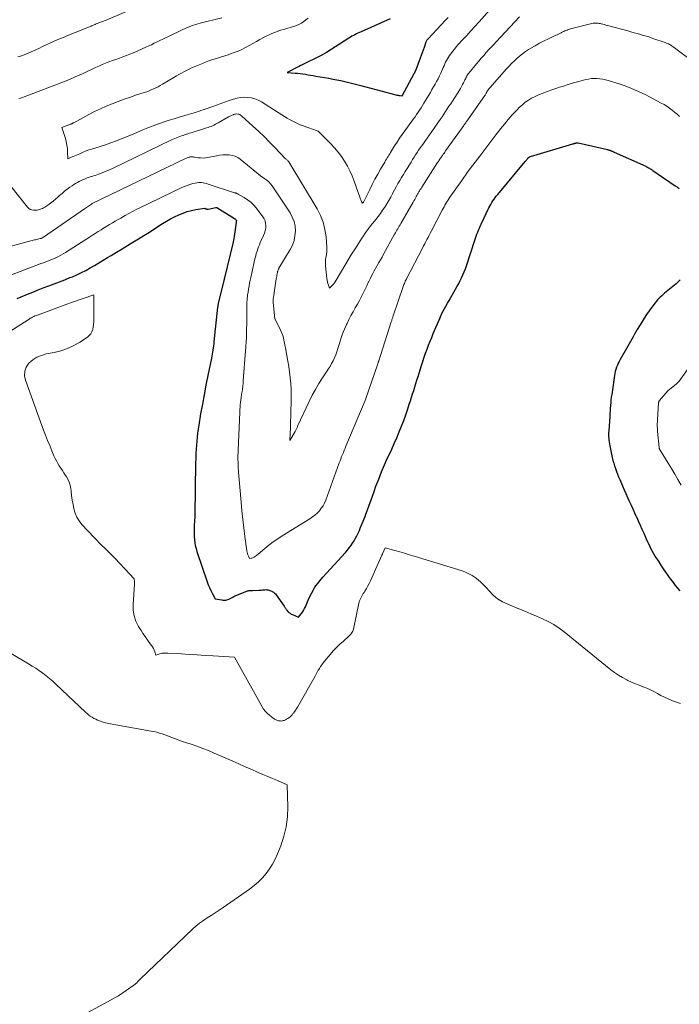
# Model space of a CAD drawing. Units: feet. Extents: x 1166672 to 1171672, y 7068870 to 7076370.
# Drawn here: x 1169585 to 1169718, y 7069661 to 7069860 of the extents above; entities that cross this region are included whole.
import ezdxf

# ---------------------------------------------------------------- set-up
doc = ezdxf.new("R2010")
doc.units = ezdxf.units.FT
doc.header["$MEASUREMENT"] = 0
doc.layers.add('Level 44', color=7, linetype='Continuous', lineweight=0)
doc.layers.add('Level 45', color=7, linetype='Continuous', lineweight=0)

msp = doc.modelspace()

# ---------------------------------------------------------------- linework, layer by layer
at = {"layer": 'Level 44', "color": 32, "linetype": 'Continuous', "lineweight": 30, "flags": 128}
for points, elevation in [([(1169659.87, 7069860.23), (1169654.02, 7069857.6), (1169653.71, 7069857.46), (1169653.4, 7069857.31), (1169653.09, 7069857.17), (1169652.78, 7069857.02), (1169652.48, 7069856.86), (1169652.18, 7069856.7), (1169651.88, 7069856.53), (1169651.59, 7069856.35), (1169647.06, 7069853.45), (1169646.94, 7069853.37), (1169646.82, 7069853.3), (1169646.7, 7069853.22), (1169646.58, 7069853.15), (1169646.46, 7069853.08), (1169646.34, 7069853.01), (1169646.22, 7069852.95), (1169646.09, 7069852.88), (1169641.86, 7069850.81), (1169641.82, 7069850.79), (1169641.77, 7069850.76), (1169641.72, 7069850.74), (1169641.68, 7069850.72), (1169641.63, 7069850.7), (1169641.58, 7069850.67), (1169641.54, 7069850.65), (1169641.49, 7069850.63), (1169639.11, 7069849.38), (1169640.7, 7069849.29), (1169641.23, 7069849.24), (1169641.76, 7069849.19), (1169642.28, 7069849.12), (1169642.81, 7069849.03), (1169643.33, 7069848.94), (1169643.85, 7069848.85), (1169644.38, 7069848.76), (1169644.9, 7069848.67), (1169647.55, 7069848.22), (1169648.36, 7069848.07), (1169649.17, 7069847.92), (1169649.97, 7069847.75), (1169650.78, 7069847.57), (1169651.58, 7069847.38), (1169652.37, 7069847.18), (1169653.17, 7069846.98), (1169653.97, 7069846.77), (1169661.06, 7069844.88), (1169661.27, 7069844.83), (1169661.49, 7069844.79), (1169661.7, 7069844.76), (1169661.92, 7069844.73), (1169662.35, 7069844.7), (1169664.77, 7069849.2), (1169664.81, 7069849.27), (1169664.85, 7069849.35), (1169664.88, 7069849.42), (1169664.92, 7069849.5), (1169664.96, 7069849.57), (1169664.99, 7069849.65), (1169665.03, 7069849.73), (1169665.06, 7069849.81), (1169666.05, 7069852.34), (1169666.25, 7069852.88), (1169666.45, 7069853.41), (1169666.63, 7069853.96), (1169666.81, 7069854.5), (1169667.07, 7069855.36), (1169667.11, 7069855.47), (1169667.16, 7069855.59), (1169667.21, 7069855.7), (1169667.26, 7069855.81), (1169667.33, 7069855.91), (1169667.4, 7069856.01), (1169667.47, 7069856.11), (1169667.55, 7069856.2), (1169671.09, 7069859.95), (1169671.6, 7069860.5)], 2240), ([(1169584.63, 7069803.75), (1169585.44, 7069804.09), (1169586.71, 7069804.63), (1169587.77, 7069805.07), (1169588.84, 7069805.5), (1169589.91, 7069805.92), (1169590.99, 7069806.32), (1169592.07, 7069806.71), (1169593.15, 7069807.12), (1169594.22, 7069807.54), (1169595.29, 7069807.97), (1169595.77, 7069808.16), (1169596.69, 7069808.56), (1169597.61, 7069808.98), (1169598.51, 7069809.44), (1169599.39, 7069809.93), (1169600.27, 7069810.43), (1169601.14, 7069810.95), (1169602, 7069811.48), (1169602.86, 7069812.01), (1169603.59, 7069812.46), (1169604.68, 7069813.15), (1169605.79, 7069813.82), (1169606.89, 7069814.49), (1169608, 7069815.16), (1169609.11, 7069815.82), (1169610.21, 7069816.5), (1169611.31, 7069817.18), (1169612.4, 7069817.88), (1169613.98, 7069818.9), (1169614.77, 7069819.39), (1169615.57, 7069819.85), (1169616.39, 7069820.27), (1169617.23, 7069820.67), (1169617.26, 7069820.68), (1169618.1, 7069821.02), (1169618.95, 7069821.31), (1169619.82, 7069821.53), (1169620.71, 7069821.71), (1169622.5, 7069821.99), (1169622.71, 7069821.88), (1169622.82, 7069821.84), (1169622.93, 7069821.81), (1169623.04, 7069821.81), (1169623.16, 7069821.82), (1169624.69, 7069822.14), (1169624.72, 7069822.14), (1169624.74, 7069822.14), (1169624.77, 7069822.15), (1169624.79, 7069822.15), (1169624.94, 7069822.15), (1169628.5, 7069819.92), (1169628.52, 7069819.91), (1169628.54, 7069819.89), (1169628.56, 7069819.88), (1169628.58, 7069819.87), (1169628.66, 7069819.81), (1169628.68, 7069819.8), (1169628.7, 7069819.78), (1169628.71, 7069819.76), (1169628.73, 7069819.74), (1169628.85, 7069819.59), (1169628.87, 7069819.48), (1169628.84, 7069819.34), (1169628.83, 7069819.29), (1169628.82, 7069819.23), (1169628.81, 7069819.18), (1169628.8, 7069819.12), (1169628.4, 7069816.26), (1169628.34, 7069815.9), (1169628.28, 7069815.55), (1169628.21, 7069815.2), (1169628.13, 7069814.85), (1169626.47, 7069807.93), (1169626.45, 7069807.86), (1169626.44, 7069807.8), (1169626.42, 7069807.73), (1169626.4, 7069807.67), (1169626.39, 7069807.6), (1169626.37, 7069807.54), (1169626.35, 7069807.47), (1169626.34, 7069807.4), (1169625.21, 7069802.74), (1169625.19, 7069802.65), (1169625.17, 7069802.56), (1169625.15, 7069802.46), (1169625.14, 7069802.37), (1169625.12, 7069802.28), (1169625.11, 7069802.19), (1169625.1, 7069802.1), (1169625.09, 7069802), (1169624.35, 7069795.04), (1169624.3, 7069794.62), (1169624.25, 7069794.2), (1169624.19, 7069793.78), (1169624.13, 7069793.36), (1169624.06, 7069792.94), (1169623.99, 7069792.53), (1169623.91, 7069792.11), (1169623.83, 7069791.7), (1169623.11, 7069788.21), (1169622.72, 7069786.28), (1169622.35, 7069784.34), (1169622, 7069782.4), (1169621.66, 7069780.46), (1169621.28, 7069778.17), (1169621.16, 7069777.37), (1169621.05, 7069776.56), (1169620.95, 7069775.76), (1169620.87, 7069774.95), (1169620.8, 7069774.14), (1169620.74, 7069773.33), (1169620.7, 7069772.52), (1169620.67, 7069771.71), (1169620.63, 7069770.25), (1169620.59, 7069768.71), (1169620.56, 7069767.17), (1169620.54, 7069765.63), (1169620.52, 7069764.09), (1169620.5, 7069761.36), (1169620.48, 7069760.51), (1169620.46, 7069759.67), (1169620.43, 7069758.82), (1169620.38, 7069757.97), (1169620.35, 7069757.49), (1169620.33, 7069756.89), (1169620.33, 7069756.28), (1169620.35, 7069755.67), (1169620.39, 7069755.06), (1169620.47, 7069754.46), (1169620.58, 7069753.86), (1169620.72, 7069753.27), (1169620.9, 7069752.69), (1169622.96, 7069746.56), (1169623.18, 7069745.97), (1169623.42, 7069745.38), (1169623.68, 7069744.81), (1169623.97, 7069744.25), (1169624.57, 7069743.14), (1169625.91, 7069742.9), (1169626.12, 7069742.87), (1169626.33, 7069742.86), (1169626.54, 7069742.86), (1169626.75, 7069742.88), (1169626.95, 7069742.92), (1169627.15, 7069742.97), (1169627.34, 7069743.05), (1169627.53, 7069743.15), (1169627.64, 7069743.21), (1169627.87, 7069743.35), (1169628.12, 7069743.48), (1169628.36, 7069743.6), (1169628.61, 7069743.71), (1169630.76, 7069744.62), (1169630.92, 7069744.68), (1169631.09, 7069744.73), (1169631.26, 7069744.76), (1169631.43, 7069744.78), (1169631.6, 7069744.79), (1169631.78, 7069744.8), (1169631.95, 7069744.81), (1169632.13, 7069744.82), (1169633.42, 7069744.87), (1169633.66, 7069744.89), (1169633.89, 7069744.9), (1169634.13, 7069744.93), (1169634.36, 7069744.95), (1169634.41, 7069744.96), (1169634.62, 7069744.97), (1169634.83, 7069744.98), (1169635.04, 7069744.96), (1169635.25, 7069744.93), (1169635.45, 7069744.89), (1169635.65, 7069744.82), (1169635.84, 7069744.74), (1169636.03, 7069744.65), (1169636.12, 7069744.6), (1169636.34, 7069744.45), (1169636.55, 7069744.29), (1169636.73, 7069744.11), (1169636.9, 7069743.9), (1169638.53, 7069741.64), (1169638.6, 7069741.54), (1169638.67, 7069741.44), (1169638.73, 7069741.33), (1169638.79, 7069741.22), (1169638.85, 7069741.11), (1169638.92, 7069741.01), (1169638.99, 7069740.91), (1169639.07, 7069740.81), (1169639.28, 7069740.57), (1169639.48, 7069740.37), (1169639.7, 7069740.2), (1169639.93, 7069740.06), (1169640.19, 7069739.93), (1169641.43, 7069739.45), (1169641.95, 7069740.11), (1169642.2, 7069740.45), (1169642.43, 7069740.79), (1169642.63, 7069741.16), (1169642.81, 7069741.54), (1169643.51, 7069743.17), (1169644.09, 7069744.34), (1169644.73, 7069745.46), (1169645.49, 7069746.51), (1169646.32, 7069747.51), (1169650.88, 7069752.49), (1169651.26, 7069752.93), (1169651.63, 7069753.39), (1169651.98, 7069753.85), (1169652.31, 7069754.33), (1169652.33, 7069754.36), (1169652.63, 7069754.84), (1169652.91, 7069755.34), (1169653.18, 7069755.84), (1169653.42, 7069756.36), (1169653.48, 7069756.49), (1169653.68, 7069756.95), (1169653.88, 7069757.41), (1169654.08, 7069757.87), (1169654.28, 7069758.33), (1169654.47, 7069758.79), (1169654.66, 7069759.26), (1169654.84, 7069759.73), (1169655.01, 7069760.2), (1169655.33, 7069761.09), (1169655.65, 7069762.01), (1169655.98, 7069762.93), (1169656.31, 7069763.85), (1169656.64, 7069764.77), (1169657.03, 7069765.85), (1169657.58, 7069767.3), (1169658.15, 7069768.74), (1169658.76, 7069770.17), (1169659.39, 7069771.58), (1169659.69, 7069772.23), (1169660.22, 7069773.37), (1169660.73, 7069774.51), (1169661.23, 7069775.66), (1169661.72, 7069776.81), (1169661.74, 7069776.84), (1169662.2, 7069777.98), (1169662.65, 7069779.13), (1169663.06, 7069780.29), (1169663.45, 7069781.46), (1169663.76, 7069782.42), (1169663.99, 7069783.12), (1169664.21, 7069783.81), (1169664.43, 7069784.51), (1169664.65, 7069785.2), (1169664.87, 7069785.9), (1169665.09, 7069786.59), (1169665.3, 7069787.29), (1169665.52, 7069787.99), (1169666.24, 7069790.25), (1169666.51, 7069791.07), (1169666.78, 7069791.89), (1169667.06, 7069792.7), (1169667.35, 7069793.51), (1169667.65, 7069794.32), (1169667.96, 7069795.12), (1169668.28, 7069795.92), (1169668.61, 7069796.71), (1169669.37, 7069798.5), (1169669.64, 7069799.13), (1169669.91, 7069799.75), (1169670.2, 7069800.37), (1169670.49, 7069800.98), (1169670.8, 7069801.59), (1169671.11, 7069802.2), (1169671.44, 7069802.79), (1169671.78, 7069803.38), (1169673.11, 7069805.66), (1169673.43, 7069806.22), (1169673.74, 7069806.79), (1169674.04, 7069807.37), (1169674.32, 7069807.95), (1169674.59, 7069808.54), (1169674.84, 7069809.14), (1169675.07, 7069809.75), (1169675.28, 7069810.36), (1169676.98, 7069815.57), (1169677.12, 7069815.97), (1169677.26, 7069816.38), (1169677.41, 7069816.78), (1169677.57, 7069817.18), (1169677.73, 7069817.57), (1169677.9, 7069817.97), (1169678.07, 7069818.36), (1169678.25, 7069818.75), (1169679.83, 7069822.04), (1169680.02, 7069822.41), (1169680.21, 7069822.77), (1169680.42, 7069823.12), (1169680.64, 7069823.47), (1169680.87, 7069823.81), (1169681.11, 7069824.15), (1169681.36, 7069824.47), (1169681.62, 7069824.79), (1169687.15, 7069831.4), (1169687.22, 7069831.48), (1169687.29, 7069831.56), (1169687.35, 7069831.64), (1169687.42, 7069831.72), (1169687.49, 7069831.81), (1169687.55, 7069831.89), (1169687.61, 7069831.97), (1169687.67, 7069832.04), (1169687.69, 7069832.07), (1169687.74, 7069832.14), (1169687.8, 7069832.2), (1169687.86, 7069832.25), (1169687.92, 7069832.3), (1169687.99, 7069832.35), (1169688.06, 7069832.39), (1169688.13, 7069832.42), (1169688.21, 7069832.45), (1169696.77, 7069834.97), (1169696.84, 7069834.99), (1169696.91, 7069835.01), (1169696.97, 7069835.03), (1169697.04, 7069835.05), (1169697.06, 7069835.06), (1169697.11, 7069835.08), (1169697.17, 7069835.1), (1169697.23, 7069835.11), (1169697.29, 7069835.13), (1169697.34, 7069835.15), (1169697.4, 7069835.16), (1169697.46, 7069835.17), (1169697.52, 7069835.18), (1169697.55, 7069835.18), (1169697.62, 7069835.19), (1169697.69, 7069835.19), (1169697.76, 7069835.18), (1169697.84, 7069835.17), (1169703.76, 7069833.82), (1169703.85, 7069833.8), (1169703.94, 7069833.78), (1169704.03, 7069833.75), (1169704.12, 7069833.73), (1169704.18, 7069833.71), (1169704.24, 7069833.69), (1169704.3, 7069833.67), (1169704.36, 7069833.65), (1169704.42, 7069833.62), (1169704.47, 7069833.6), (1169704.53, 7069833.57), (1169704.58, 7069833.55), (1169704.64, 7069833.52), (1169704.72, 7069833.49), (1169704.82, 7069833.44), (1169704.92, 7069833.4), (1169705.02, 7069833.35), (1169705.11, 7069833.31), (1169711.46, 7069830.45), (1169711.65, 7069830.36), (1169711.84, 7069830.27), (1169712.02, 7069830.17), (1169712.21, 7069830.06), (1169712.39, 7069829.96), (1169712.57, 7069829.85), (1169712.75, 7069829.73), (1169712.93, 7069829.62), (1169717.44, 7069826.53), (1169717.85, 7069826.25), (1169718.25, 7069825.95)], 2250), ([(1169718.43, 7069807.51), (1169718.23, 7069807.31), (1169718.03, 7069807.12), (1169717.82, 7069806.94), (1169717.61, 7069806.75), (1169715.57, 7069805.08), (1169715.27, 7069804.83), (1169714.97, 7069804.57), (1169714.69, 7069804.31), (1169714.4, 7069804.04), (1169714.13, 7069803.76), (1169713.86, 7069803.48), (1169713.61, 7069803.18), (1169713.37, 7069802.87), (1169712.73, 7069802.03), (1169712.19, 7069801.28), (1169711.66, 7069800.53), (1169711.16, 7069799.76), (1169710.67, 7069798.98), (1169709.74, 7069797.47), (1169709.46, 7069797), (1169709.18, 7069796.53), (1169708.91, 7069796.05), (1169708.64, 7069795.58), (1169708.37, 7069795.1), (1169708.1, 7069794.62), (1169707.83, 7069794.14), (1169707.57, 7069793.67), (1169706.33, 7069791.45), (1169706.12, 7069791.07), (1169705.93, 7069790.68), (1169705.75, 7069790.28), (1169705.59, 7069789.88), (1169705.45, 7069789.46), (1169705.33, 7069789.05), (1169705.23, 7069788.62), (1169705.15, 7069788.19), (1169704.6, 7069784.41), (1169704.52, 7069783.86), (1169704.45, 7069783.31), (1169704.4, 7069782.75), (1169704.35, 7069782.19), (1169704.31, 7069781.64), (1169704.27, 7069781.08), (1169704.23, 7069780.52), (1169704.2, 7069779.97), (1169704.01, 7069777.06), (1169703.99, 7069776.68), (1169703.99, 7069776.3), (1169703.99, 7069775.92), (1169704, 7069775.54), (1169704.03, 7069775.16), (1169704.07, 7069774.78), (1169704.13, 7069774.41), (1169704.2, 7069774.04), (1169704.73, 7069771.65), (1169704.86, 7069771.08), (1169705.01, 7069770.52), (1169705.18, 7069769.96), (1169705.37, 7069769.41), (1169705.57, 7069768.86), (1169705.78, 7069768.32), (1169706, 7069767.78), (1169706.22, 7069767.24), (1169706.8, 7069765.91), (1169707.13, 7069765.14), (1169707.47, 7069764.36), (1169707.81, 7069763.59), (1169708.15, 7069762.82), (1169708.5, 7069762.04), (1169708.84, 7069761.27), (1169709.2, 7069760.51), (1169709.55, 7069759.74), (1169709.59, 7069759.65), (1169709.96, 7069758.84), (1169710.33, 7069758.02), (1169710.69, 7069757.21), (1169711.06, 7069756.39), (1169711.28, 7069755.89), (1169711.56, 7069755.25), (1169711.85, 7069754.63), (1169712.15, 7069754), (1169712.46, 7069753.38), (1169712.78, 7069752.77), (1169713.11, 7069752.16), (1169713.47, 7069751.56), (1169713.83, 7069750.97), (1169714.1, 7069750.56), (1169714.61, 7069749.77), (1169715.14, 7069748.99), (1169715.68, 7069748.23), (1169716.23, 7069747.46), (1169717.02, 7069746.39), (1169717.44, 7069745.83), (1169717.88, 7069745.27), (1169718.33, 7069744.73)], 2250)]:
    msp.add_lwpolyline(points, dxfattribs=dict(at, elevation=elevation))
at = {"layer": 'Level 45', "color": 32, "linetype": 'Continuous', "lineweight": 0, "flags": 128}
for points, elevation in [([(1169610.35, 7069863.25), (1169602.56, 7069859.98), (1169602.38, 7069859.91), (1169602.2, 7069859.84), (1169602.02, 7069859.77), (1169601.84, 7069859.7), (1169601.66, 7069859.64), (1169601.48, 7069859.57), (1169601.3, 7069859.5), (1169601.12, 7069859.43), (1169600.95, 7069859.36), (1169600.77, 7069859.29), (1169600.59, 7069859.21), (1169600.42, 7069859.13), (1169600.37, 7069859.11), (1169600.17, 7069859.02), (1169599.97, 7069858.94), (1169599.77, 7069858.85), (1169599.57, 7069858.77), (1169594.98, 7069856.91), (1169594.22, 7069856.6), (1169593.47, 7069856.28), (1169592.72, 7069855.96), (1169591.97, 7069855.62), (1169591.22, 7069855.29), (1169590.47, 7069854.95), (1169589.73, 7069854.61), (1169588.98, 7069854.27), (1169586.41, 7069853.11), (1169585.87, 7069852.89), (1169585.32, 7069852.7), (1169584.75, 7069852.57)], 2246), ([(1169643.32, 7069860.36), (1169642.91, 7069860), (1169642.46, 7069859.67), (1169641.99, 7069859.37), (1169641.5, 7069859.11), (1169640.99, 7069858.88), (1169640.47, 7069858.69), (1169639.94, 7069858.52), (1169639.02, 7069858.28), (1169638.41, 7069858.1), (1169637.81, 7069857.92), (1169637.22, 7069857.72), (1169636.63, 7069857.5), (1169636.04, 7069857.26), (1169635.47, 7069857.01), (1169634.9, 7069856.73), (1169634.35, 7069856.43), (1169633.63, 7069856.03), (1169632.9, 7069855.63), (1169632.17, 7069855.23), (1169631.44, 7069854.83), (1169630.71, 7069854.44), (1169629.97, 7069854.07), (1169629.22, 7069853.72), (1169628.45, 7069853.41), (1169627.67, 7069853.13), (1169627.19, 7069852.97), (1169626.54, 7069852.76), (1169625.89, 7069852.55), (1169625.23, 7069852.35), (1169624.58, 7069852.16), (1169623.92, 7069851.95), (1169623.28, 7069851.74), (1169622.64, 7069851.5), (1169622, 7069851.24), (1169620.37, 7069850.55), (1169619.84, 7069850.31), (1169619.32, 7069850.07), (1169618.8, 7069849.81), (1169618.28, 7069849.55), (1169617.77, 7069849.27), (1169617.27, 7069848.99), (1169616.77, 7069848.7), (1169616.27, 7069848.41), (1169613.93, 7069847.02), (1169613.5, 7069846.77), (1169613.06, 7069846.53), (1169612.61, 7069846.3), (1169612.16, 7069846.08), (1169611.7, 7069845.88), (1169611.24, 7069845.69), (1169610.77, 7069845.52), (1169610.29, 7069845.36), (1169608.7, 7069844.85), (1169607.47, 7069844.44), (1169606.24, 7069844.01), (1169605.02, 7069843.57), (1169603.81, 7069843.1), (1169602.61, 7069842.6), (1169601.42, 7069842.07), (1169600.25, 7069841.5), (1169599.1, 7069840.91), (1169596.05, 7069839.25), (1169595.96, 7069839.21), (1169595.88, 7069839.17), (1169595.8, 7069839.13), (1169595.72, 7069839.08), (1169595.63, 7069839.05), (1169595.55, 7069839.01), (1169595.46, 7069838.97), (1169595.38, 7069838.94), (1169593.65, 7069838.32), (1169594.36, 7069836.1), (1169594.54, 7069835.43), (1169594.68, 7069834.75), (1169594.77, 7069834.07), (1169594.82, 7069833.38), (1169594.85, 7069831.99), (1169595.56, 7069832.27), (1169595.92, 7069832.41), (1169596.27, 7069832.55), (1169596.62, 7069832.71), (1169596.96, 7069832.86), (1169597.39, 7069833.07), (1169597.96, 7069833.31), (1169598.53, 7069833.55), (1169599.12, 7069833.75), (1169599.7, 7069833.94), (1169599.84, 7069833.98), (1169600.49, 7069834.18), (1169601.15, 7069834.39), (1169601.8, 7069834.6), (1169602.45, 7069834.82), (1169603.51, 7069835.2), (1169604.68, 7069835.62), (1169605.84, 7069836.06), (1169607, 7069836.53), (1169608.15, 7069837.02), (1169608.93, 7069837.36), (1169609.98, 7069837.8), (1169611.02, 7069838.22), (1169612.08, 7069838.63), (1169613.14, 7069839.02), (1169613.25, 7069839.06), (1169614.27, 7069839.41), (1169615.28, 7069839.75), (1169616.31, 7069840.07), (1169617.33, 7069840.39), (1169618.46, 7069840.72), (1169618.93, 7069840.86), (1169619.39, 7069840.99), (1169619.85, 7069841.13), (1169620.32, 7069841.27), (1169620.78, 7069841.41), (1169621.24, 7069841.55), (1169621.7, 7069841.7), (1169622.16, 7069841.86), (1169624.32, 7069842.6), (1169624.68, 7069842.73), (1169625.04, 7069842.86), (1169625.4, 7069843), (1169625.76, 7069843.14), (1169626.12, 7069843.29), (1169626.48, 7069843.42), (1169626.85, 7069843.55), (1169627.21, 7069843.67), (1169628.31, 7069844.02), (1169629.02, 7069844.21), (1169629.74, 7069844.33), (1169630.47, 7069844.38), (1169631.2, 7069844.37), (1169631.92, 7069844.26), (1169632.62, 7069844.08), (1169633.28, 7069843.81), (1169633.92, 7069843.46), (1169638.06, 7069840.82), (1169638.57, 7069840.51), (1169639.09, 7069840.2), (1169639.61, 7069839.9), (1169640.13, 7069839.62), (1169640.67, 7069839.35), (1169641.21, 7069839.09), (1169641.76, 7069838.86), (1169642.32, 7069838.65), (1169645.36, 7069837.58), (1169647.93, 7069834.97), (1169648.69, 7069834.15), (1169649.41, 7069833.29), (1169650.07, 7069832.4), (1169650.69, 7069831.47), (1169651.26, 7069830.51), (1169651.77, 7069829.52), (1169652.22, 7069828.5), (1169652.63, 7069827.46), (1169653.83, 7069824), (1169653.89, 7069823.83), (1169653.96, 7069823.67), (1169654.04, 7069823.51), (1169654.12, 7069823.35), (1169654.29, 7069823.03), (1169654.52, 7069823.24), (1169654.57, 7069823.32), (1169655.77, 7069825.77), (1169656.29, 7069826.81), (1169656.83, 7069827.84), (1169657.39, 7069828.86), (1169657.96, 7069829.87), (1169658.81, 7069831.31), (1169658.97, 7069831.6), (1169659.14, 7069831.88), (1169659.31, 7069832.16), (1169659.47, 7069832.43), (1169659.64, 7069832.71), (1169659.81, 7069832.99), (1169659.98, 7069833.27), (1169660.15, 7069833.55), (1169660.79, 7069834.56), (1169661.29, 7069835.34), (1169661.8, 7069836.11), (1169662.32, 7069836.87), (1169662.86, 7069837.62), (1169664.29, 7069839.58), (1169664.61, 7069840.02), (1169664.92, 7069840.47), (1169665.24, 7069840.92), (1169665.54, 7069841.37), (1169665.85, 7069841.82), (1169666.14, 7069842.28), (1169666.43, 7069842.74), (1169666.72, 7069843.21), (1169667.69, 7069844.84), (1169668.01, 7069845.38), (1169668.33, 7069845.93), (1169668.65, 7069846.47), (1169668.97, 7069847.02), (1169669.28, 7069847.57), (1169669.58, 7069848.13), (1169669.86, 7069848.7), (1169670.12, 7069849.27), (1169670.46, 7069850.04), (1169670.62, 7069850.4), (1169670.77, 7069850.76), (1169670.93, 7069851.11), (1169671.09, 7069851.47), (1169671.26, 7069851.83), (1169671.44, 7069852.17), (1169671.65, 7069852.51), (1169671.87, 7069852.83), (1169672.12, 7069853.17), (1169672.48, 7069853.66), (1169672.86, 7069854.13), (1169673.25, 7069854.59), (1169673.65, 7069855.05), (1169674.51, 7069855.97), (1169675.34, 7069856.88), (1169676.18, 7069857.79), (1169677.01, 7069858.7), (1169677.83, 7069859.62), (1169681.49, 7069863.7)], 2242), ([(1169581.66, 7069813.88), (1169588.12, 7069815.58), (1169588.34, 7069815.64), (1169588.56, 7069815.69), (1169588.78, 7069815.75), (1169589, 7069815.8), (1169589.27, 7069815.87), (1169589.36, 7069815.89), (1169589.45, 7069815.91), (1169589.53, 7069815.94), (1169589.62, 7069815.97), (1169589.74, 7069816.02), (1169589.76, 7069816.03), (1169589.78, 7069816.04), (1169589.8, 7069816.05), (1169589.82, 7069816.06), (1169589.9, 7069816.12), (1169589.92, 7069816.13), (1169589.93, 7069816.14), (1169589.95, 7069816.15), (1169589.97, 7069816.17), (1169598.24, 7069821.88), (1169599.64, 7069822.84), (1169599.68, 7069822.87), (1169599.73, 7069822.9), (1169599.79, 7069822.93), (1169618.59, 7069832), (1169618.77, 7069832.09), (1169618.96, 7069832.16), (1169619.15, 7069832.23), (1169619.34, 7069832.29), (1169619.5, 7069832.33), (1169619.61, 7069832.36), (1169619.72, 7069832.37), (1169619.84, 7069832.38), (1169619.95, 7069832.37), (1169620.07, 7069832.36), (1169620.18, 7069832.34), (1169620.3, 7069832.32), (1169620.41, 7069832.31), (1169621.16, 7069832.18), (1169621.65, 7069832.13), (1169622.14, 7069832.11), (1169622.63, 7069832.14), (1169623.11, 7069832.22), (1169624.86, 7069832.57), (1169625.49, 7069832.67), (1169626.12, 7069832.74), (1169626.75, 7069832.76), (1169627.39, 7069832.76), (1169628, 7069832.66), (1169628.59, 7069832.5), (1169629.13, 7069832.22), (1169629.64, 7069831.87), (1169633.72, 7069828.5), (1169634.6, 7069827.94), (1169635.02, 7069827.63), (1169635.4, 7069827.3), (1169635.74, 7069826.91), (1169636.06, 7069826.5), (1169639.69, 7069821.03), (1169640.15, 7069820.17), (1169640.51, 7069819.29), (1169640.7, 7069818.35), (1169640.77, 7069817.38), (1169640.69, 7069816.4), (1169640.5, 7069815.45), (1169640.17, 7069814.55), (1169639.74, 7069813.67), (1169637.46, 7069809.86), (1169637.41, 7069809.77), (1169637.36, 7069809.68), (1169637.32, 7069809.58), (1169637.28, 7069809.48), (1169637.24, 7069809.38), (1169637.21, 7069809.28), (1169637.18, 7069809.18), (1169637.16, 7069809.07), (1169637.1, 7069808.76), (1169637.06, 7069808.5), (1169637.01, 7069808.24), (1169636.97, 7069807.98), (1169636.92, 7069807.72), (1169636.33, 7069803.97), (1169636.31, 7069803.84), (1169636.3, 7069803.72), (1169636.29, 7069803.6), (1169636.28, 7069803.47), (1169636.28, 7069803.35), (1169636.28, 7069803.22), (1169636.29, 7069803.1), (1169636.3, 7069802.97), (1169636.63, 7069799.64), (1169637.65, 7069797.68), (1169637.86, 7069797.22), (1169638.05, 7069796.76), (1169638.21, 7069796.28), (1169638.35, 7069795.8), (1169638.46, 7069795.31), (1169638.57, 7069794.81), (1169638.67, 7069794.32), (1169638.77, 7069793.82), (1169639.06, 7069792.26), (1169639.25, 7069791.13), (1169639.44, 7069790), (1169639.59, 7069788.86), (1169639.74, 7069787.72), (1169639.85, 7069786.57), (1169639.92, 7069785.43), (1169639.94, 7069784.28), (1169639.94, 7069783.13), (1169639.8, 7069778.26), (1169639.79, 7069778.05), (1169639.79, 7069777.83), (1169639.78, 7069777.62), (1169639.77, 7069777.4), (1169639.76, 7069777.19), (1169639.75, 7069776.97), (1169639.74, 7069776.76), (1169639.73, 7069776.54), (1169639.66, 7069775.08), (1169640.72, 7069776.92), (1169640.79, 7069777.05), (1169640.86, 7069777.17), (1169640.92, 7069777.3), (1169640.99, 7069777.43), (1169641.05, 7069777.56), (1169641.11, 7069777.69), (1169641.17, 7069777.83), (1169641.23, 7069777.96), (1169643.56, 7069782.99), (1169644.17, 7069784.22), (1169644.82, 7069785.42), (1169645.52, 7069786.6), (1169646.26, 7069787.75), (1169647.06, 7069788.93), (1169647.41, 7069789.49), (1169647.76, 7069790.05), (1169648.08, 7069790.62), (1169648.38, 7069791.2), (1169648.66, 7069791.8), (1169648.92, 7069792.41), (1169649.15, 7069793.02), (1169649.35, 7069793.65), (1169649.66, 7069794.67), (1169649.97, 7069795.64), (1169650.31, 7069796.6), (1169650.69, 7069797.55), (1169651.09, 7069798.48), (1169651.21, 7069798.74), (1169651.59, 7069799.53), (1169651.99, 7069800.32), (1169652.41, 7069801.09), (1169652.86, 7069801.85), (1169653.3, 7069802.61), (1169653.73, 7069803.38), (1169654.14, 7069804.17), (1169654.53, 7069804.96), (1169655.18, 7069806.33), (1169655.42, 7069806.83), (1169655.66, 7069807.34), (1169655.91, 7069807.84), (1169656.16, 7069808.34), (1169656.42, 7069808.84), (1169656.68, 7069809.33), (1169656.95, 7069809.82), (1169657.23, 7069810.31), (1169657.31, 7069810.45), (1169657.63, 7069811.01), (1169657.95, 7069811.57), (1169658.26, 7069812.13), (1169658.57, 7069812.69), (1169660.8, 7069816.78), (1169660.95, 7069817.05), (1169661.11, 7069817.31), (1169661.26, 7069817.58), (1169661.42, 7069817.85), (1169661.57, 7069818.11), (1169661.73, 7069818.38), (1169661.89, 7069818.64), (1169662.04, 7069818.91), (1169664.55, 7069823.23), (1169664.7, 7069823.49), (1169664.85, 7069823.76), (1169665, 7069824.02), (1169665.14, 7069824.29), (1169665.17, 7069824.34), (1169665.3, 7069824.58), (1169665.43, 7069824.82), (1169665.56, 7069825.06), (1169665.7, 7069825.3), (1169665.84, 7069825.53), (1169665.98, 7069825.76), (1169666.13, 7069826), (1169666.27, 7069826.23), (1169669.48, 7069831.22), (1169669.58, 7069831.38), (1169669.69, 7069831.54), (1169669.8, 7069831.71), (1169669.9, 7069831.87), (1169670.01, 7069832.03), (1169670.12, 7069832.19), (1169670.23, 7069832.35), (1169670.34, 7069832.51), (1169670.44, 7069832.65), (1169670.6, 7069832.88), (1169670.77, 7069833.11), (1169670.93, 7069833.33), (1169671.09, 7069833.56), (1169674.43, 7069838.25), (1169674.55, 7069838.41), (1169674.67, 7069838.58), (1169674.79, 7069838.75), (1169674.91, 7069838.92), (1169675.03, 7069839.09), (1169675.14, 7069839.25), (1169675.26, 7069839.42), (1169675.38, 7069839.59), (1169678.97, 7069844.72), (1169679.05, 7069844.84), (1169679.12, 7069844.96), (1169679.19, 7069845.08), (1169679.26, 7069845.2), (1169679.32, 7069845.32), (1169679.35, 7069845.39), (1169679.38, 7069845.45), (1169679.42, 7069845.52), (1169679.46, 7069845.58), (1169679.49, 7069845.65), (1169679.53, 7069845.71), (1169679.58, 7069845.77), (1169679.63, 7069845.83), (1169683.33, 7069850.05), (1169683.5, 7069850.24), (1169683.68, 7069850.44), (1169683.85, 7069850.63), (1169684.03, 7069850.83), (1169684.2, 7069851.02), (1169684.38, 7069851.21), (1169684.57, 7069851.39), (1169684.76, 7069851.57), (1169685.46, 7069852.23), (1169686.02, 7069852.72), (1169686.59, 7069853.19), (1169687.2, 7069853.61), (1169687.82, 7069854.02), (1169688.29, 7069854.3), (1169689.16, 7069854.81), (1169690.05, 7069855.31), (1169690.95, 7069855.77), (1169691.87, 7069856.21), (1169693.35, 7069856.91), (1169693.62, 7069857.03), (1169693.88, 7069857.16), (1169694.15, 7069857.29), (1169694.41, 7069857.43), (1169694.5, 7069857.48), (1169694.72, 7069857.58), (1169694.93, 7069857.69), (1169695.15, 7069857.79), (1169695.38, 7069857.88), (1169695.6, 7069857.97), (1169695.83, 7069858.05), (1169696.06, 7069858.12), (1169696.29, 7069858.19), (1169700.34, 7069859.24), (1169700.59, 7069859.29), (1169700.84, 7069859.34), (1169701.09, 7069859.36), (1169701.34, 7069859.37), (1169701.59, 7069859.36), (1169701.84, 7069859.35), (1169702.09, 7069859.31), (1169702.34, 7069859.26), (1169702.49, 7069859.22), (1169702.81, 7069859.14), (1169703.13, 7069859.06), (1169703.45, 7069858.98), (1169703.76, 7069858.89), (1169707.86, 7069857.78), (1169708.49, 7069857.61), (1169709.13, 7069857.43), (1169709.76, 7069857.26), (1169710.39, 7069857.08), (1169711.02, 7069856.89), (1169711.65, 7069856.7), (1169712.27, 7069856.5), (1169712.89, 7069856.29), (1169715.42, 7069855.42), (1169715.63, 7069855.34), (1169715.84, 7069855.26), (1169716.04, 7069855.16), (1169716.24, 7069855.06), (1169716.44, 7069854.95), (1169716.63, 7069854.83), (1169716.81, 7069854.71), (1169717, 7069854.58), (1169721.23, 7069851.39)], 2246), ([(1169583.33, 7069826.47), (1169586.75, 7069822.17), (1169587, 7069821.94), (1169587.28, 7069821.75), (1169587.59, 7069821.65), (1169587.93, 7069821.61), (1169588.66, 7069821.61), (1169589.2, 7069821.76), (1169589.46, 7069821.84), (1169589.72, 7069821.95), (1169589.96, 7069822.07), (1169590.2, 7069822.22), (1169590.82, 7069822.63), (1169591.35, 7069823.01), (1169591.87, 7069823.4), (1169592.37, 7069823.82), (1169592.86, 7069824.25), (1169593.17, 7069824.53), (1169593.68, 7069824.98), (1169594.21, 7069825.42), (1169594.74, 7069825.83), (1169595.29, 7069826.24), (1169595.71, 7069826.53), (1169596.06, 7069826.77), (1169596.42, 7069826.99), (1169596.79, 7069827.2), (1169597.17, 7069827.39), (1169597.39, 7069827.5), (1169597.67, 7069827.63), (1169597.95, 7069827.76), (1169598.23, 7069827.88), (1169598.51, 7069827.99), (1169598.79, 7069828.1), (1169599.08, 7069828.21), (1169599.37, 7069828.3), (1169599.66, 7069828.4), (1169599.73, 7069828.41), (1169600.05, 7069828.51), (1169600.38, 7069828.62), (1169600.7, 7069828.73), (1169601.02, 7069828.84), (1169601.56, 7069829.04), (1169602.14, 7069829.27), (1169602.72, 7069829.51), (1169603.29, 7069829.76), (1169603.86, 7069830.02), (1169615.78, 7069835.78), (1169616.11, 7069835.93), (1169616.43, 7069836.08), (1169616.76, 7069836.22), (1169617.1, 7069836.35), (1169617.11, 7069836.35), (1169617.44, 7069836.48), (1169617.77, 7069836.59), (1169618.1, 7069836.7), (1169618.43, 7069836.81), (1169618.77, 7069836.91), (1169619.1, 7069837.02), (1169619.43, 7069837.12), (1169619.77, 7069837.22), (1169622.85, 7069838.19), (1169623.16, 7069838.3), (1169623.46, 7069838.4), (1169623.76, 7069838.52), (1169624.06, 7069838.65), (1169624.35, 7069838.78), (1169624.65, 7069838.93), (1169624.93, 7069839.08), (1169625.21, 7069839.23), (1169627.3, 7069840.42), (1169627.52, 7069840.55), (1169627.75, 7069840.66), (1169627.99, 7069840.77), (1169628.23, 7069840.87), (1169628.3, 7069840.9), (1169628.51, 7069840.96), (1169628.71, 7069841.01), (1169628.93, 7069841.02), (1169629.14, 7069841.01), (1169629.35, 7069840.96), (1169629.54, 7069840.89), (1169629.72, 7069840.79), (1169629.9, 7069840.66), (1169632.21, 7069838.58), (1169633.35, 7069837.53), (1169634.47, 7069836.46), (1169635.57, 7069835.36), (1169636.65, 7069834.24), (1169638.77, 7069831.97), (1169639.02, 7069831.8), (1169639.14, 7069831.7), (1169639.25, 7069831.6), (1169639.34, 7069831.48), (1169639.43, 7069831.36), (1169645.17, 7069821.88), (1169645.86, 7069820.54), (1169646.41, 7069819.16), (1169646.75, 7069817.72), (1169646.96, 7069816.23), (1169647.1, 7069814.15), (1169647.11, 7069813.67), (1169647.09, 7069813.2), (1169647.04, 7069812.73), (1169646.96, 7069812.26), (1169646.88, 7069811.79), (1169646.83, 7069811.32), (1169646.83, 7069810.85), (1169646.85, 7069810.38), (1169647.14, 7069807.79), (1169647.19, 7069807.46), (1169647.26, 7069807.13), (1169647.35, 7069806.8), (1169647.45, 7069806.48), (1169647.69, 7069805.85), (1169648.41, 7069806.61), (1169648.46, 7069806.68), (1169648.52, 7069806.74), (1169648.57, 7069806.81), (1169648.62, 7069806.88), (1169648.67, 7069806.95), (1169648.71, 7069807.02), (1169648.76, 7069807.09), (1169648.8, 7069807.16), (1169650.07, 7069809.3), (1169650.75, 7069810.44), (1169651.43, 7069811.57), (1169652.13, 7069812.7), (1169652.83, 7069813.82), (1169653.83, 7069815.4), (1169654.16, 7069815.92), (1169654.5, 7069816.43), (1169654.85, 7069816.94), (1169655.21, 7069817.44), (1169655.58, 7069817.94), (1169655.95, 7069818.43), (1169656.33, 7069818.91), (1169656.72, 7069819.39), (1169656.98, 7069819.71), (1169657.46, 7069820.32), (1169657.93, 7069820.94), (1169658.38, 7069821.58), (1169658.82, 7069822.22), (1169659.23, 7069822.88), (1169659.63, 7069823.55), (1169660.01, 7069824.23), (1169660.38, 7069824.92), (1169660.45, 7069825.07), (1169660.79, 7069825.7), (1169661.13, 7069826.33), (1169661.48, 7069826.96), (1169661.84, 7069827.58), (1169662.2, 7069828.2), (1169662.57, 7069828.81), (1169662.95, 7069829.42), (1169663.32, 7069830.03), (1169664.13, 7069831.32), (1169664.43, 7069831.8), (1169664.73, 7069832.27), (1169665.03, 7069832.74), (1169665.34, 7069833.22), (1169665.64, 7069833.68), (1169665.96, 7069834.15), (1169666.28, 7069834.61), (1169666.6, 7069835.07), (1169666.89, 7069835.48), (1169667.36, 7069836.14), (1169667.83, 7069836.8), (1169668.3, 7069837.46), (1169668.77, 7069838.13), (1169669.66, 7069839.4), (1169670.02, 7069839.92), (1169670.37, 7069840.45), (1169670.72, 7069840.97), (1169671.07, 7069841.5), (1169671.42, 7069842.04), (1169671.76, 7069842.57), (1169672.11, 7069843.1), (1169672.45, 7069843.63), (1169673.86, 7069845.82), (1169674.09, 7069846.19), (1169674.31, 7069846.56), (1169674.51, 7069846.94), (1169674.71, 7069847.32), (1169674.88, 7069847.69), (1169674.98, 7069847.89), (1169675.08, 7069848.1), (1169675.19, 7069848.31), (1169675.29, 7069848.52), (1169675.4, 7069848.72), (1169675.52, 7069848.91), (1169675.65, 7069849.1), (1169675.79, 7069849.29), (1169677.31, 7069851.14), (1169677.79, 7069851.71), (1169678.28, 7069852.28), (1169678.77, 7069852.84), (1169679.27, 7069853.4), (1169679.77, 7069853.95), (1169680.28, 7069854.5), (1169680.79, 7069855.05), (1169681.3, 7069855.59), (1169686.01, 7069860.64)], 2244), ([(1169625.96, 7069860.43), (1169621.56, 7069859.35), (1169621.11, 7069859.23), (1169620.66, 7069859.1), (1169620.22, 7069858.96), (1169619.78, 7069858.81), (1169619.35, 7069858.64), (1169618.92, 7069858.47), (1169618.5, 7069858.29), (1169618.08, 7069858.09), (1169615.14, 7069856.68), (1169614.58, 7069856.41), (1169614.01, 7069856.13), (1169613.44, 7069855.85), (1169612.88, 7069855.57), (1169612.31, 7069855.29), (1169611.74, 7069855.01), (1169611.17, 7069854.75), (1169610.59, 7069854.49), (1169608.08, 7069853.39), (1169607.39, 7069853.1), (1169606.69, 7069852.82), (1169605.98, 7069852.55), (1169605.28, 7069852.3), (1169604.56, 7069852.05), (1169603.86, 7069851.8), (1169603.16, 7069851.54), (1169602.46, 7069851.27), (1169601.77, 7069850.98), (1169601.09, 7069850.69), (1169600.41, 7069850.38), (1169599.74, 7069850.06), (1169599.52, 7069849.95), (1169598.73, 7069849.57), (1169597.95, 7069849.2), (1169597.16, 7069848.84), (1169596.36, 7069848.49), (1169596.23, 7069848.43), (1169595.36, 7069848.06), (1169594.49, 7069847.7), (1169593.62, 7069847.35), (1169592.74, 7069847.01), (1169586.06, 7069844.48), (1169585.7, 7069844.35), (1169585.33, 7069844.23), (1169584.96, 7069844.12)], 2244), ([(1169580.61, 7069807.47), (1169588.43, 7069810.42), (1169588.93, 7069810.61), (1169589.43, 7069810.8), (1169589.94, 7069810.98), (1169590.44, 7069811.16), (1169590.95, 7069811.35), (1169591.45, 7069811.55), (1169591.94, 7069811.76), (1169592.43, 7069811.98), (1169592.46, 7069811.99), (1169592.96, 7069812.23), (1169593.45, 7069812.49), (1169593.93, 7069812.76), (1169594.4, 7069813.05), (1169599.23, 7069816.15), (1169599.81, 7069816.52), (1169600.39, 7069816.89), (1169600.98, 7069817.26), (1169601.56, 7069817.62), (1169601.62, 7069817.66), (1169602.18, 7069818.01), (1169602.73, 7069818.35), (1169603.29, 7069818.68), (1169603.85, 7069819.02), (1169604.41, 7069819.35), (1169604.98, 7069819.68), (1169605.54, 7069820.01), (1169606.1, 7069820.34), (1169606.43, 7069820.53), (1169607.16, 7069820.94), (1169607.9, 7069821.35), (1169608.65, 7069821.73), (1169609.4, 7069822.1), (1169617.88, 7069826.16), (1169618.41, 7069826.4), (1169618.95, 7069826.61), (1169619.5, 7069826.79), (1169620.06, 7069826.95), (1169620.54, 7069827.07), (1169620.86, 7069827.14), (1169621.19, 7069827.18), (1169621.53, 7069827.18), (1169621.86, 7069827.16), (1169622.19, 7069827.12), (1169622.52, 7069827.05), (1169622.85, 7069826.97), (1169623.17, 7069826.88), (1169628.52, 7069825.13), (1169628.61, 7069825.1), (1169628.7, 7069825.07), (1169628.79, 7069825.04), (1169628.88, 7069825.01), (1169628.96, 7069824.97), (1169629.05, 7069824.94), (1169629.13, 7069824.89), (1169629.21, 7069824.85), (1169630.46, 7069824.14), (1169631.13, 7069823.7), (1169631.76, 7069823.21), (1169632.33, 7069822.65), (1169632.86, 7069822.04), (1169634.2, 7069820.28), (1169634.47, 7069819.86), (1169634.67, 7069819.41), (1169634.77, 7069818.94), (1169634.82, 7069818.44), (1169634.78, 7069817.94), (1169634.7, 7069817.44), (1169634.56, 7069816.96), (1169634.37, 7069816.49), (1169633.7, 7069815.06), (1169633.51, 7069814.63), (1169633.33, 7069814.2), (1169633.17, 7069813.76), (1169633.03, 7069813.31), (1169632.89, 7069812.86), (1169632.77, 7069812.41), (1169632.65, 7069811.95), (1169632.55, 7069811.5), (1169632.05, 7069809.21), (1169631.92, 7069808.62), (1169631.8, 7069808.02), (1169631.67, 7069807.43), (1169631.54, 7069806.84), (1169631.42, 7069806.24), (1169631.31, 7069805.64), (1169631.22, 7069805.04), (1169631.14, 7069804.44), (1169631.12, 7069804.28), (1169631.06, 7069803.59), (1169631.01, 7069802.9), (1169630.98, 7069802.21), (1169630.97, 7069801.52), (1169630.96, 7069800.34), (1169630.96, 7069799.45), (1169630.95, 7069798.56), (1169630.94, 7069797.67), (1169630.92, 7069796.78), (1169630.89, 7069795.89), (1169630.85, 7069794.99), (1169630.8, 7069794.1), (1169630.74, 7069793.22), (1169630.26, 7069787.17), (1169630.21, 7069786.6), (1169630.15, 7069786.04), (1169630.09, 7069785.48), (1169630.01, 7069784.92), (1169629.99, 7069784.78), (1169629.92, 7069784.29), (1169629.85, 7069783.79), (1169629.79, 7069783.3), (1169629.72, 7069782.81), (1169629.66, 7069782.32), (1169629.62, 7069781.82), (1169629.58, 7069781.33), (1169629.55, 7069780.83), (1169629.19, 7069771.61), (1169629.22, 7069770.36), (1169629.23, 7069770.16), (1169629.23, 7069769.95), (1169629.24, 7069769.75), (1169629.25, 7069769.54), (1169629.26, 7069769.34), (1169629.27, 7069769.13), (1169629.28, 7069768.93), (1169629.3, 7069768.72), (1169629.8, 7069762.62), (1169629.96, 7069760.89), (1169630.14, 7069759.16), (1169630.35, 7069757.44), (1169630.59, 7069755.72), (1169631.01, 7069752.83), (1169631.06, 7069752.56), (1169631.12, 7069752.29), (1169631.21, 7069752.02), (1169631.3, 7069751.76), (1169631.51, 7069751.25), (1169631.84, 7069751.31), (1169632.01, 7069751.34), (1169632.16, 7069751.4), (1169632.31, 7069751.47), (1169632.46, 7069751.55), (1169632.55, 7069751.61), (1169632.73, 7069751.73), (1169632.91, 7069751.86), (1169633.08, 7069752), (1169633.26, 7069752.14), (1169634.58, 7069753.28), (1169635.43, 7069753.98), (1169636.3, 7069754.64), (1169637.2, 7069755.27), (1169638.12, 7069755.87), (1169643.68, 7069759.29), (1169644.2, 7069759.65), (1169644.7, 7069760.03), (1169645.17, 7069760.45), (1169645.61, 7069760.91), (1169646, 7069761.4), (1169646.36, 7069761.92), (1169646.65, 7069762.47), (1169646.9, 7069763.05), (1169649.62, 7069770.55), (1169649.78, 7069770.98), (1169649.94, 7069771.41), (1169650.11, 7069771.84), (1169650.28, 7069772.27), (1169650.45, 7069772.7), (1169650.62, 7069773.12), (1169650.8, 7069773.54), (1169650.98, 7069773.97), (1169654.86, 7069783.16), (1169655, 7069783.53), (1169655.01, 7069783.55), (1169657.32, 7069790.34), (1169657.36, 7069790.45), (1169657.4, 7069790.56), (1169657.43, 7069790.66), (1169657.47, 7069790.77), (1169657.5, 7069790.88), (1169657.54, 7069790.99), (1169657.57, 7069791.1), (1169657.61, 7069791.21), (1169660.12, 7069799.02), (1169660.17, 7069799.18), (1169660.22, 7069799.33), (1169660.27, 7069799.49), (1169660.32, 7069799.64), (1169660.37, 7069799.8), (1169660.42, 7069799.95), (1169660.47, 7069800.11), (1169660.52, 7069800.26), (1169662.53, 7069806.16), (1169662.61, 7069806.38), (1169662.69, 7069806.59), (1169662.78, 7069806.81), (1169662.87, 7069807.02), (1169662.96, 7069807.23), (1169663.06, 7069807.44), (1169663.17, 7069807.64), (1169663.27, 7069807.85), (1169666.44, 7069813.94), (1169666.66, 7069814.37), (1169666.89, 7069814.81), (1169667.1, 7069815.24), (1169667.32, 7069815.68), (1169667.54, 7069816.11), (1169667.76, 7069816.55), (1169667.98, 7069816.98), (1169668.21, 7069817.41), (1169670.41, 7069821.6), (1169670.59, 7069821.93), (1169670.77, 7069822.27), (1169670.96, 7069822.59), (1169671.15, 7069822.92), (1169671.35, 7069823.25), (1169671.55, 7069823.57), (1169671.76, 7069823.88), (1169671.97, 7069824.2), (1169674.33, 7069827.6), (1169674.77, 7069828.22), (1169675.21, 7069828.85), (1169675.67, 7069829.46), (1169676.13, 7069830.07), (1169676.59, 7069830.68), (1169677.06, 7069831.29), (1169677.52, 7069831.9), (1169677.99, 7069832.5), (1169678.8, 7069833.57), (1169679.61, 7069834.64), (1169680.42, 7069835.71), (1169681.24, 7069836.78), (1169682.05, 7069837.84), (1169682.19, 7069838.04), (1169682.95, 7069838.99), (1169683.73, 7069839.93), (1169684.55, 7069840.84), (1169685.39, 7069841.72), (1169686.02, 7069842.37), (1169686.58, 7069842.89), (1169687.17, 7069843.37), (1169687.8, 7069843.81), (1169688.45, 7069844.21), (1169689.13, 7069844.56), (1169689.83, 7069844.89), (1169690.54, 7069845.18), (1169691.26, 7069845.45), (1169691.78, 7069845.62), (1169692.55, 7069845.88), (1169693.32, 7069846.14), (1169694.09, 7069846.4), (1169694.86, 7069846.66), (1169695.63, 7069846.92), (1169696.4, 7069847.16), (1169697.19, 7069847.38), (1169697.97, 7069847.6), (1169699.39, 7069847.96), (1169699.95, 7069848.08), (1169700.51, 7069848.16), (1169701.08, 7069848.19), (1169701.65, 7069848.19), (1169702.23, 7069848.14), (1169702.79, 7069848.06), (1169703.35, 7069847.93), (1169703.9, 7069847.78), (1169706.11, 7069847.08), (1169706.9, 7069846.81), (1169707.68, 7069846.54), (1169708.46, 7069846.23), (1169709.23, 7069845.92), (1169709.99, 7069845.58), (1169710.75, 7069845.24), (1169711.49, 7069844.87), (1169712.23, 7069844.49), (1169714.61, 7069843.23), (1169715.18, 7069842.91), (1169715.74, 7069842.57), (1169716.28, 7069842.2), (1169716.8, 7069841.81), (1169717.31, 7069841.4), (1169717.8, 7069840.97), (1169718.27, 7069840.52)], 2248), ([(1169582.44, 7069796.65), (1169586.82, 7069799.48), (1169587.04, 7069799.62), (1169587.27, 7069799.76), (1169587.51, 7069799.89), (1169587.74, 7069800.01), (1169587.98, 7069800.12), (1169588.23, 7069800.23), (1169588.47, 7069800.34), (1169588.72, 7069800.43), (1169594.11, 7069802.42), (1169594.48, 7069802.55), (1169594.85, 7069802.69), (1169595.22, 7069802.81), (1169595.59, 7069802.94), (1169600.11, 7069804.47), (1169600.1, 7069799.52), (1169600.08, 7069799.02), (1169600.04, 7069798.52), (1169599.97, 7069798.02), (1169599.88, 7069797.52), (1169599.72, 7069797.06), (1169599.5, 7069796.64), (1169599.19, 7069796.29), (1169598.82, 7069795.98), (1169597.28, 7069794.96), (1169596.05, 7069794.25), (1169594.78, 7069793.65), (1169593.45, 7069793.2), (1169592.08, 7069792.86), (1169590.51, 7069792.56), (1169589.53, 7069792.28), (1169588.61, 7069791.9), (1169587.78, 7069791.35), (1169587.01, 7069790.69), (1169586.48, 7069789.9), (1169586.15, 7069789.07), (1169586.12, 7069788.17), (1169586.28, 7069787.24), (1169589.97, 7069777.2), (1169590.36, 7069776.14), (1169590.77, 7069775.1), (1169591.19, 7069774.06), (1169591.62, 7069773.02), (1169592.05, 7069772.02), (1169592.29, 7069771.49), (1169592.54, 7069770.98), (1169592.82, 7069770.47), (1169593.12, 7069769.98), (1169593.44, 7069769.49), (1169593.76, 7069769.01), (1169594.08, 7069768.53), (1169594.4, 7069768.05), (1169594.53, 7069767.87), (1169594.87, 7069767.29), (1169595.14, 7069766.68), (1169595.33, 7069766.04), (1169595.45, 7069765.38), (1169595.51, 7069764.86), (1169595.62, 7069763.96), (1169595.75, 7069763.06), (1169595.9, 7069762.16), (1169596.07, 7069761.27), (1169596.33, 7069760.41), (1169596.66, 7069759.6), (1169597.13, 7069758.86), (1169597.69, 7069758.16), (1169600.16, 7069755.5), (1169600.68, 7069754.96), (1169601.2, 7069754.43), (1169601.74, 7069753.91), (1169602.28, 7069753.39), (1169602.82, 7069752.88), (1169603.36, 7069752.36), (1169603.88, 7069751.83), (1169604.4, 7069751.29), (1169608.25, 7069747.19), (1169608.33, 7069746.59), (1169608.33, 7069746.53), (1169608.33, 7069746.47), (1169608.33, 7069746.41), (1169608.32, 7069746.35), (1169608.32, 7069746.29), (1169608.31, 7069746.23), (1169608.3, 7069746.17), (1169608.3, 7069746.11), (1169608.03, 7069741.99), (1169608.06, 7069740.82), (1169608.24, 7069739.68), (1169608.61, 7069738.59), (1169609.13, 7069737.53), (1169609.63, 7069736.73), (1169610.02, 7069736.11), (1169610.43, 7069735.5), (1169610.85, 7069734.9), (1169611.29, 7069734.31), (1169611.75, 7069733.72), (1169611.95, 7069733.42), (1169612.13, 7069733.12), (1169612.27, 7069732.79), (1169612.39, 7069732.45), (1169612.6, 7069731.76), (1169613.22, 7069731.97), (1169613.44, 7069732.04), (1169613.66, 7069732.09), (1169613.89, 7069732.13), (1169614.11, 7069732.16), (1169614.34, 7069732.17), (1169614.57, 7069732.18), (1169614.8, 7069732.17), (1169615.03, 7069732.17), (1169617.77, 7069732), (1169619.36, 7069731.9), (1169620.96, 7069731.8), (1169622.56, 7069731.7), (1169624.16, 7069731.6), (1169628.52, 7069731.33), (1169632.66, 7069723.85), (1169632.99, 7069723.25), (1169633.32, 7069722.66), (1169633.65, 7069722.07), (1169633.98, 7069721.48), (1169634.05, 7069721.34), (1169634.37, 7069720.84), (1169634.73, 7069720.37), (1169635.14, 7069719.95), (1169635.6, 7069719.57), (1169636.27, 7069719.05), (1169636.42, 7069718.95), (1169636.56, 7069718.85), (1169636.72, 7069718.77), (1169636.88, 7069718.69), (1169637.04, 7069718.63), (1169637.21, 7069718.57), (1169637.37, 7069718.52), (1169637.55, 7069718.48), (1169637.58, 7069718.48), (1169637.77, 7069718.46), (1169637.96, 7069718.45), (1169638.14, 7069718.48), (1169638.33, 7069718.53), (1169638.5, 7069718.58), (1169638.76, 7069718.69), (1169639.01, 7069718.81), (1169639.25, 7069718.95), (1169639.48, 7069719.12), (1169639.7, 7069719.31), (1169639.91, 7069719.51), (1169640.11, 7069719.72), (1169640.29, 7069719.94), (1169640.39, 7069720.06), (1169640.61, 7069720.34), (1169640.82, 7069720.64), (1169641.01, 7069720.94), (1169641.2, 7069721.25), (1169644.74, 7069727.52), (1169644.96, 7069727.91), (1169645.18, 7069728.3), (1169645.4, 7069728.69), (1169645.62, 7069729.08), (1169645.85, 7069729.46), (1169646.09, 7069729.83), (1169646.36, 7069730.19), (1169646.64, 7069730.54), (1169647.8, 7069731.9), (1169648.43, 7069732.61), (1169649.08, 7069733.3), (1169649.76, 7069733.96), (1169650.45, 7069734.6), (1169651.55, 7069735.56), (1169651.71, 7069735.71), (1169651.86, 7069735.87), (1169652, 7069736.04), (1169652.13, 7069736.21), (1169652.24, 7069736.4), (1169652.34, 7069736.6), (1169652.41, 7069736.8), (1169652.47, 7069737.01), (1169653.6, 7069742.27), (1169653.63, 7069742.42), (1169653.67, 7069742.56), (1169653.72, 7069742.71), (1169653.77, 7069742.85), (1169653.82, 7069742.99), (1169653.89, 7069743.12), (1169653.95, 7069743.26), (1169654.03, 7069743.39), (1169654.18, 7069743.65), (1169654.33, 7069743.91), (1169654.48, 7069744.17), (1169654.64, 7069744.43), (1169654.79, 7069744.69), (1169655.1, 7069745.2), (1169655.4, 7069745.72), (1169655.69, 7069746.25), (1169655.96, 7069746.79), (1169656.21, 7069747.33), (1169658.25, 7069751.97), (1169658.27, 7069752.03), (1169658.3, 7069752.08), (1169658.32, 7069752.14), (1169658.35, 7069752.19), (1169658.9, 7069753.43), (1169660.85, 7069752.88), (1169661.82, 7069752.6), (1169662.79, 7069752.32), (1169663.76, 7069752.03), (1169664.73, 7069751.73), (1169674.41, 7069748.75), (1169675.11, 7069748.49), (1169675.79, 7069748.19), (1169676.44, 7069747.82), (1169677.06, 7069747.42), (1169677.66, 7069746.95), (1169678.22, 7069746.47), (1169678.76, 7069745.94), (1169679.27, 7069745.39), (1169679.85, 7069744.72), (1169680.68, 7069743.89), (1169681.58, 7069743.15), (1169682.57, 7069742.54), (1169683.62, 7069742.02), (1169685.88, 7069741.1), (1169687.07, 7069740.61), (1169688.26, 7069740.11), (1169689.45, 7069739.61), (1169690.64, 7069739.1), (1169691.8, 7069738.55), (1169692.92, 7069737.93), (1169693.98, 7069737.23), (1169695.01, 7069736.46), (1169704.44, 7069728.79), (1169705.2, 7069728.22), (1169705.98, 7069727.68), (1169706.8, 7069727.21), (1169707.64, 7069726.76), (1169707.89, 7069726.65), (1169708.63, 7069726.3), (1169709.38, 7069725.97), (1169710.14, 7069725.66), (1169710.9, 7069725.37), (1169710.93, 7069725.36), (1169711.68, 7069725.06), (1169712.41, 7069724.74), (1169713.13, 7069724.38), (1169713.84, 7069724.01), (1169714.55, 7069723.63), (1169715.27, 7069723.27), (1169716, 7069722.93), (1169716.74, 7069722.61), (1169716.87, 7069722.55), (1169717.69, 7069722.24), (1169718.52, 7069721.98)], 2252), ([(1169719.87, 7069789.43), (1169718.19, 7069787.09), (1169718.14, 7069787.01), (1169718.08, 7069786.94), (1169718.03, 7069786.86), (1169717.97, 7069786.79), (1169717.91, 7069786.72), (1169717.84, 7069786.65), (1169717.77, 7069786.58), (1169717.7, 7069786.52), (1169715.95, 7069785.12), (1169714.25, 7069783.19), (1169714.21, 7069783.14), (1169714.18, 7069783.09), (1169714.15, 7069783.03), (1169714.12, 7069782.97), (1169714.1, 7069782.91), (1169714.09, 7069782.85), (1169714.08, 7069782.79), (1169714.07, 7069782.73), (1169713.77, 7069778.11), (1169713.83, 7069777.41), (1169713.84, 7069777.29), (1169713.85, 7069777.16), (1169713.86, 7069777.04), (1169713.87, 7069776.92), (1169714.15, 7069773.71), (1169714.16, 7069773.63), (1169714.17, 7069773.56), (1169714.2, 7069773.49), (1169714.22, 7069773.42), (1169714.25, 7069773.35), (1169714.28, 7069773.28), (1169714.32, 7069773.21), (1169714.36, 7069773.15), (1169715.98, 7069770.51), (1169716.66, 7069769.41), (1169717.32, 7069768.3), (1169717.97, 7069767.19), (1169718.62, 7069766.07)], 2248), ([(1169577.06, 7069735.86), (1169586.94, 7069730.01), (1169587.68, 7069729.56), (1169588.4, 7069729.1), (1169589.11, 7069728.61), (1169589.81, 7069728.11), (1169590.5, 7069727.59), (1169591.17, 7069727.05), (1169591.82, 7069726.49), (1169592.45, 7069725.91), (1169598.41, 7069720.26), (1169598.73, 7069719.98), (1169599.05, 7069719.71), (1169599.39, 7069719.45), (1169599.74, 7069719.21), (1169600.1, 7069718.99), (1169600.48, 7069718.8), (1169600.87, 7069718.63), (1169601.27, 7069718.49), (1169601.79, 7069718.32), (1169602.46, 7069718.12), (1169603.14, 7069717.94), (1169603.82, 7069717.79), (1169604.51, 7069717.65), (1169611.67, 7069716.42), (1169612.23, 7069716.31), (1169612.79, 7069716.19), (1169613.33, 7069716.03), (1169613.87, 7069715.86), (1169614.41, 7069715.67), (1169614.94, 7069715.47), (1169615.48, 7069715.27), (1169616.01, 7069715.06), (1169616.16, 7069714.99), (1169616.77, 7069714.76), (1169617.38, 7069714.53), (1169618, 7069714.31), (1169618.62, 7069714.11), (1169619.74, 7069713.75), (1169620.92, 7069713.35), (1169622.08, 7069712.93), (1169623.24, 7069712.47), (1169624.38, 7069711.99), (1169628.15, 7069710.33), (1169629.33, 7069709.81), (1169630.5, 7069709.29), (1169631.67, 7069708.78), (1169632.85, 7069708.26), (1169633.25, 7069708.08), (1169634.22, 7069707.65), (1169635.2, 7069707.23), (1169636.17, 7069706.82), (1169637.15, 7069706.41), (1169639.11, 7069705.59), (1169639.22, 7069701.11), (1169639.15, 7069699.1), (1169638.91, 7069697.12), (1169638.44, 7069695.18), (1169637.81, 7069693.26), (1169637.16, 7069691.64), (1169636.68, 7069690.59), (1169636.15, 7069689.57), (1169635.54, 7069688.6), (1169634.86, 7069687.67), (1169634.11, 7069686.79), (1169633.31, 7069685.97), (1169632.45, 7069685.22), (1169631.53, 7069684.52), (1169626.19, 7069680.78), (1169625.4, 7069680.25), (1169624.61, 7069679.72), (1169623.81, 7069679.21), (1169623, 7069678.71), (1169622.21, 7069678.2), (1169621.44, 7069677.65), (1169620.71, 7069677.05), (1169620, 7069676.42), (1169609.46, 7069666.35), (1169609.33, 7069666.22), (1169609.19, 7069666.08), (1169609.06, 7069665.95), (1169608.93, 7069665.81), (1169608.82, 7069665.69), (1169608.75, 7069665.61), (1169608.68, 7069665.53), (1169608.6, 7069665.45), (1169608.52, 7069665.38), (1169608.44, 7069665.31), (1169608.36, 7069665.24), (1169608.27, 7069665.17), (1169608.18, 7069665.11), (1169605.09, 7069662.94), (1169597.44, 7069658.82)], 2254)]:
    msp.add_lwpolyline(points, dxfattribs=dict(at, elevation=elevation))

doc.saveas('drawing.dxf')
